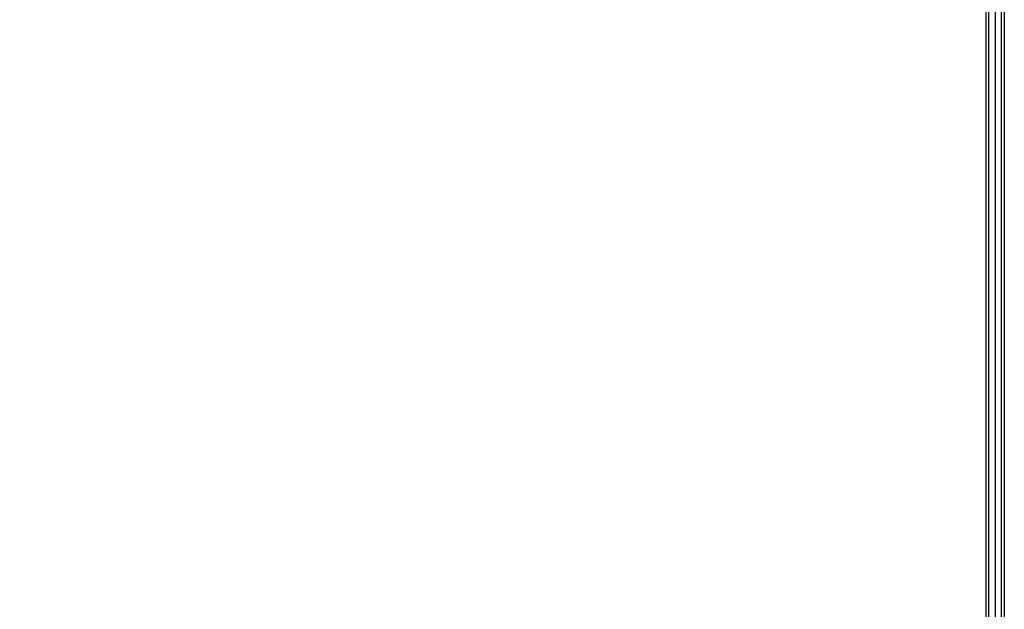
# Model space of a CAD drawing. Units: inches. Extents: x -320 to 279, y -167 to 221.
# Drawn here: x -65 to -32, y 10 to 30 of the extents above; entities that cross this region are included whole.
import ezdxf

# ---------------------------------------------------------------- set-up
doc = ezdxf.new("R2010")
doc.units = ezdxf.units.IN
doc.header["$MEASUREMENT"] = 0
doc.layers.add('DIMENSIONS', color=8, linetype='Continuous')
doc.layers.add('ES_Equipment', color=7, linetype='Continuous')
doc.styles.get("Standard").update_dxf_attribs({"font": 'arial.ttf'})
doc.dimstyles.new('ISO-25', dxfattribs={"dimtxt": 10, "dimasz": 10, "dimexe": 5.25, "dimexo": 0.625, "dimtad": 0, "dimdec": 0, "dimlunit": 4, "dimtxsty": 'Standard', "dimblk": 'ARCHTICK', "dimcen": 2.5, "dimdle": 5.5, "dimclrd": 256, "dimclre": 256, "dimclrt": 256, "dimadec": 0, "dimazin": 0, "dimtfac": 1, "dimtdec": 0, "dimtmove": 0, "dimatfit": 3, "dimfxl": 1, "dimarcsym": 0})

# ---------------------------------------------------------------- blocks, each defined once
blk = doc.blocks.new('_ArchTick')
at = {"color": 0, "linetype": 'ByBlock', "const_width": 0.15}
blk.add_lwpolyline([(-0.5, -0.5), (0.5, 0.5)], dxfattribs=at)
blk = doc.blocks.new('*D2')
at = {"layer": 'Defpoints', "color": 0, "transparency": 16777216}
for p in [(5254.836, 1983.478), (4975.455, 1659.222), (5254.836, 1659.222)]:
    blk.add_point(p, dxfattribs=at)
at = {"layer": 'DIMENSIONS', "lineweight": -2, "transparency": 16777216}
for p, q in [((4975.455, 1988.978), (4975.455, 1830.546)), ((5254.211, 1983.478), (4970.205, 1983.478)), ((4975.455, 1653.722), (4975.455, 1812.154)), ((5254.211, 1659.222), (4970.205, 1659.222))]:
    blk.add_line(p, q, dxfattribs=at)
at = {"layer": 'DIMENSIONS', "lineweight": -2, "transparency": 16777216, "xscale": 10, "yscale": 10, "zscale": 10}
for p, rotation in [((4975.455, 1983.478), 90), ((4975.455, 1659.222), 270)]:
    blk.add_blockref('_ArchTick', p, dxfattribs=dict(at, rotation=rotation))
at = {"layer": 'DIMENSIONS', "transparency": 16777216, "insert": (4975.455, 1821.35), "char_height": 10, "attachment_point": 5, "rotation": 90}
blk.add_mtext("27'", dxfattribs=at)

msp = doc.modelspace()

# ---------------------------------------------------------------- linework, layer by layer
at = {"layer": 'ES_Equipment'}
for p, q in [((-32.238, 43.59), (-32.238, 3.357)), ((-31.608, 43.59), (-31.608, 3.357)), ((-32.145, 43.395), (-32.145, 0.357)), ((-31.923, 43.314), (-31.923, 0.357)), ((-31.7, 0.357), (-31.7, 43.395))]:
    msp.add_line(p, q, dxfattribs=at)

# ---------------------------------------------------------------- dimensions: what is measured, and where the dimension line sits
at = {"layer": 'DIMENSIONS'}
dim = msp.add_linear_dim(base=(-313.662, -161.771), p1=(-34.282, 162.485), p2=(-34.282, -161.771), angle=90, dimstyle='ISO-25', dxfattribs=at)
dim.commit()
dim.dimension.update_dxf_attribs({"geometry": '*D2', "text_midpoint": (-313.662, 0.357), "insert": (-5289.118, -1820.992)})

doc.saveas('drawing.dxf')
